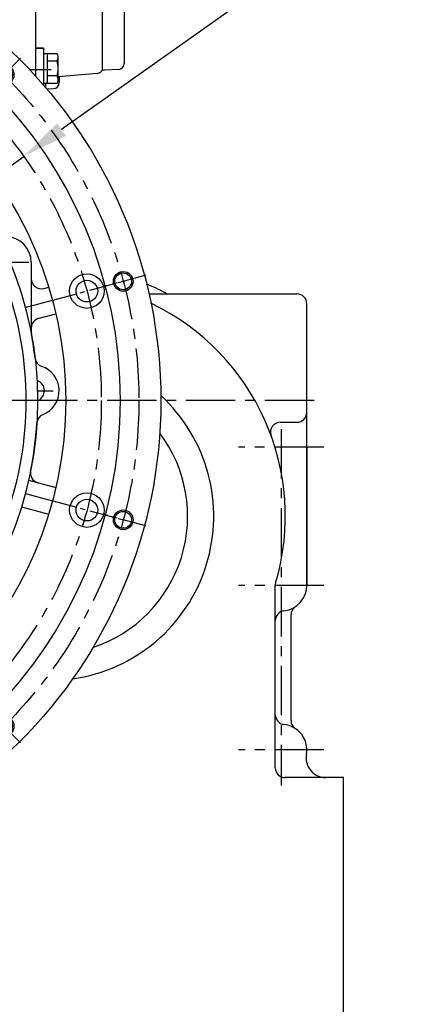
# Model space of a CAD drawing. Extents: x 0 to 4230, y -21 to 3019.
# Drawn here: x 880 to 1080, y 1147 to 1645 of the extents above; entities that cross this region are included whole.
import ezdxf

# ---------------------------------------------------------------- set-up
doc = ezdxf.new("R2010")
doc.units = 0
doc.header["$LTSCALE"] = 10
doc.header["$MEASUREMENT"] = 0
doc.linetypes.add('CENTER', pattern=[2, 1.25, -0.25, 0.25, -0.25])
doc.layers.get('0').update_dxf_attribs({"linetype": 'CONTINUOUS'})
doc.layers.get('DEFPOINTS').update_dxf_attribs({"linetype": 'CONTINUOUS'})
for name, color, linetype in [('1', 1, 'CENTER'), ('4', 4, 'CONTINUOUS'), ('DIM', 6, 'CONTINUOUS')]:
    doc.layers.add(name, color=color, linetype=linetype)
doc.styles.add('GHS', font='romans', dxfattribs={"bigfont": 'ghs'})
doc.dimstyles.new('A1', dxfattribs={"dimscale": 1.6, "dimtxt": 15, "dimasz": 12, "dimexe": 4, "dimexo": 0.7, "dimgap": 6, "dimtad": 1, "dimtoh": 1, "dimdsep": 46, "dimtxsty": 'Standard', "dimcen": 0, "dimclrd": 2, "dimclre": 2, "dimclrt": 6, "dimaunit": 1, "dimadec": 0, "dimazin": 0, "dimtp": 0.02, "dimtfac": 0.65, "dimtmove": 0, "dimatfit": 3, "dimfxl": 0, "dimtolj": 1, "dimarcsym": 0})

# ---------------------------------------------------------------- blocks, each defined once
blk = doc.blocks.new('*U96')
for centre, radius in [((-4.34, 12.43), 4.25), ((0.59, -5.97), 8.75), ((0.59, -5.97), 5.5)]:
    blk.add_circle(centre, radius)
at = {"layer": '1'}
for p, q in [((-7.41, 23.88), (-1.27, 0.98)), ((5.39, -23.88), (-4.21, 11.95))]:
    blk.add_line(p, q, dxfattribs=at)
at = {"layer": '4'}
blk.add_circle((-4.34, 12.43), 5, dxfattribs=at)
blk = doc.blocks.new('*U97')
at = {"color": 0, "linetype": 'ByBlock', "lineweight": -2}
blk.add_blockref('*U96', (1717.4, -341.49), dxfattribs=at)
for p, rotation in [((1831.4, -342), 329.9999999999999), ((1618.42, -398.06), 29.99999999999999), ((1929.87, -399.43), 299.9999999999999), ((1560.99, -496.53), 59.99999999999999), ((1986.43, -498.41), 269.9999999999999), ((1985.93, -612.41), 239.9999999999999), ((1560.48, -610.53), 89.99999999999997), ((1928.49, -710.88), 209.9999999999999), ((1617.04, -709.5), 120), ((1715.52, -766.94), 150), ((1829.51, -767.44), 180)]:
    blk.add_blockref('*U96', p, dxfattribs=dict(at, rotation=rotation))
blk = doc.blocks.new('*D98')
at = {"layer": 'DEFPOINTS', "color": 0}
for p in [(882.19, 1576.06), (532.21, 1328.62)]:
    blk.add_point(p, dxfattribs=at)
at = {"layer": 'DIM', "color": 2, "lineweight": -2}
for p, q in [((988.97, 1651.56), (901.38, 1589.63)), ((1186.69, 1651.56), (988.97, 1651.56)), ((532.21, 1328.62), (882.19, 1576.06)), ((513.02, 1315.06), (493.83, 1301.49))]:
    blk.add_line(p, q, dxfattribs=at)
at = {"layer": 'DIM', "color": 2}
for points in [[(899.12, 1592.83), (903.64, 1586.43), (882.19, 1576.06)], [(510.76, 1318.26), (515.28, 1311.86), (532.21, 1328.62)]]:
    blk.add_solid(points, dxfattribs=at)
at = {"layer": 'DIM', "color": 6, "insert": (1091.83, 1671.56), "char_height": 24, "attachment_point": 5, "style": 'GHS'}
blk.add_mtext('\\A1;PCD428.62', dxfattribs=at)
blk = doc.blocks.new('*D99')
at = {"layer": 'DEFPOINTS', "color": 0}
for p in [(765.08, 1664.29), (760.25, 1654.41)]:
    blk.add_point(p, dxfattribs=at)
at = {"layer": 'DIM', "color": 2, "lineweight": -2}
for p, q in [((836.35, 1810.39), (775.38, 1685.42)), ((1219.21, 1810.39), (836.35, 1810.39)), ((760.25, 1654.41), (765.08, 1664.29)), ((749.95, 1633.29), (739.65, 1612.17))]:
    blk.add_line(p, q, dxfattribs=at)
at = {"layer": 'DIM', "color": 2}
for points in [[(771.86, 1687.13), (778.9, 1683.7), (765.08, 1664.29)], [(746.43, 1635.01), (753.47, 1631.57), (760.25, 1654.41)]]:
    blk.add_solid(points, dxfattribs=at)
at = {"layer": 'DIM', "color": 6, "insert": (1031.78, 1832.67), "char_height": 24, "attachment_point": 5, "style": 'GHS'}
blk.add_mtext("\\A1;12-%%C11 HOLE THRU'", dxfattribs=at)

msp = doc.modelspace()

# ---------------------------------------------------------------- linework, layer by layer
for p, q in [((888.1486, 1716.2475), (888.1486, 1616.7746)), ((922.1486, 1619.5085), (922.1486, 1706.2475)), ((933.1486, 1689.4006), (933.1486, 1623.0943)), ((892.1486, 1630.8315), (888.1486, 1630.8315)), ((888.1486, 1630.8315), (888.1486, 1616.7746)), ((888.1486, 1630.8315), (892.1486, 1630.8315)), ((892.1486, 1630.8315), (892.1486, 1612.2622)), ((899.0522, 1628.0527), (892.1486, 1628.0527)), ((899.0522, 1628.0527), (892.1486, 1628.0527)), ((898.5522, 1628.0527), (892.1486, 1628.0527)), ((894.1486, 1613.0415), (894.1486, 1628.0527)), ((894.1486, 1613.0415), (894.1486, 1628.0527)), ((899.6486, 1614.2471), (899.6486, 1626.8471)), ((899.6486, 1614.2471), (899.6486, 1626.8471)), ((899.6486, 1614.2471), (899.6486, 1626.8471)), ((899.6486, 1614.2471), (899.6486, 1626.8471)), ((899.0951, 1624.2999), (894.1486, 1624.2999)), ((899.0951, 1624.2999), (894.1486, 1624.2999)), ((894.1486, 1615.3315), (894.1486, 1619.8315)), ((894.1486, 1615.3315), (894.1486, 1619.8315)), ((899.0951, 1616.7943), (894.1486, 1616.7943)), ((899.0951, 1616.7943), (894.1486, 1616.7943)), ((899.6486, 1616.5371), (899.6486, 1619.8371)), ((899.6486, 1616.5371), (899.6486, 1619.8371)), ((919.4101, 1618.0984), (899.6486, 1616.3695)), ((900.1486, 1616.4133), (900.1486, 1613.3859)), ((930.3056, 1620.0985), (923.112, 1619.7215)), ((899.0522, 1613.0415), (892.1486, 1613.0415)), ((899.0522, 1613.0415), (892.1486, 1613.0415)), ((898.5522, 1613.0415), (892.1486, 1613.0415)), ((893.1486, 1613.0519), (893.1486, 1611.0983)), ((893.902, 1610.2116), (897.3056, 1610.39)), ((886.0298, 1522.3442), (886.0298, 1486.6236)), ((945.6608, 1506.3442), (1020.6662, 1506.3442)), ((1025.6662, 1358.7442), (1025.6662, 1501.3442)), ((1012.2563, 1441.3442), (1020.6662, 1441.3442)), ((1025.6662, 1428.7442), (1025.6662, 1358.7442)), ((1009.6662, 1266.3442), (1009.6662, 1358.4135)), ((1017.6662, 1290.3109), (1017.6662, 1343.7776))]:
    msp.add_line(p, q)
at = {"ltscale": 0.5}
for p, q in [((892.3239, 1509.1953), (894.8292, 1509.8666)), ((889.2662, 1493.8822), (898.4526, 1496.3437)), ((884.6787, 1412.0355), (898.4526, 1408.3448)), ((881.0553, 1398.5125), (894.8292, 1394.8218))]:
    msp.add_line(p, q, dxfattribs=at)
at = {"ltscale": 2.5}
for p, q in [((1044.1986, 1261.3442), (1014.6662, 1261.3442)), ((1044.1986, 1121.3442), (1044.1986, 1261.3442))]:
    msp.add_line(p, q, dxfattribs=at)
for radius in [244.5, 223.85, 196.25, 196.25, 182]:
    msp.add_circle((707.1986, 1452.3442), radius)
for centre, radius, start, end in [((897.1008, 1626.337), 2.5983, 11.321556, 41.321556), ((897.1008, 1626.337), 2.5983, 11.321556, 41.321556), ((895.8705, 1626.2708), 3.7793, 328.566384, 358.566384), ((895.8705, 1626.2708), 3.7793, 328.566384, 358.566384), ((886.6486, 1620.5471), 13, 343.221345, 16.778655), ((886.6486, 1620.5471), 13, 343.221345, 16.778655), ((930.1486, 1623.0943), 3, 273, 0), ((895.8705, 1614.8234), 3.7793, 1.433616, 31.433616), ((895.8705, 1614.8234), 3.7793, 1.433616, 31.433616), ((693.5486, 1478.7971), 249.67, 34.361835, 34.371757), ((919.1486, 1621.087), 3, 275, 313.372224), ((923.269, 1616.7256), 3, 93, 133.372224), ((897.1486, 1613.3859), 3, 273, 0), ((897.1008, 1614.7572), 2.5983, 318.678444, 348.678444), ((897.1008, 1614.7572), 2.5983, 318.678444, 348.678444), ((873.0298, 1522.3442), 13, 0, 89.462811), ((707.1986, 1452.3442), 176.225, 340.454355, 19.545645), ((891.0298, 1514.025), 5, 180, 285), ((895.2786, 1393.7242), 127.5, 62.585403, 67.305049), ((956.285, 1511.3442), 5, 242.585403, 270), ((1020.6662, 1501.3442), 5, 0, 90), ((895.2786, 1393.7242), 119.5, 343.523588, 64.520856), ((891.0298, 1489.1783), 5, 105, 180), ((891.0298, 1486.6236), 5, 180, 190.562743), ((707.1986, 1452.3442), 182, 6.772352, 10.562743), ((892.8938, 1474.3962), 5, 186.772352, 251.321382), ((887.1291, 1457.3442), 13, 291.862126, 71.321382), ((887.1291, 1457.3442), 5.5, 292.102239, 71.081269), ((895.2786, 1393.7242), 83.2, 278.062944, 47.315062), ((893.8319, 1440.6387), 5, 111.862126, 176.411156), ((1020.6662, 1446.3442), 5, 270, 0), ((707.1986, 1452.3442), 182, 348.679263, 356.411156), ((1012.2563, 1436.3442), 5, 90, 200.018852), ((895.2786, 1393.7242), 70, 288.326365, 37.051641), ((890.5603, 1415.6359), 5, 168.679263, 255), ((1014.6662, 1358.4135), 5, 163.523588, 180), ((1012.6662, 1358.7442), 13, 276.37937, 0), ((1022.6662, 1343.7776), 5, 123.748989, 180), ((1014.6662, 1340.8557), 5, 96.37937, 180), ((1014.6662, 1293.2328), 5, 180, 263.62063), ((1012.6662, 1275.3442), 13, 349.98459, 83.62063), ((1022.6662, 1290.3109), 5, 180, 236.251011), ((1035.3157, 1271.3442), 10, 169.98459, 270), ((1014.6662, 1266.3442), 5, 180, 270)]:
    msp.add_arc(centre, radius, start, end)
at = {"layer": '1', "ltscale": 2}
for p, q in [((896.1571, 1619.8315), (885.3229, 1619.8315)), ((884.7839, 1522.3442), (875.1986, 1522.3442)), ((882.9258, 1499.4302), (896.7615, 1503.1375)), ((889.1299, 1457.3442), (897.096, 1457.3442)), ((1029.4154, 1452.3442), (384.9817, 1452.3442)), ((885.7428, 1452.3442), (862.0344, 1452.3442)), ((1012.6662, 1437.9182), (1012.6662, 1257.3147)), ((1034.313, 1428.7442), (991.0194, 1428.7442)), ((882.9971, 1405.2392), (896.7615, 1401.551)), ((1034.3368, 1358.7442), (991.0194, 1358.7442)), ((1034.364, 1275.3442), (990.9684, 1275.3442))]:
    msp.add_line(p, q, dxfattribs=at)
for radius in [233.36, 214.31]:
    msp.add_circle((707.1986, 1452.3442), radius, dxfattribs=at)

# ---------------------------------------------------------------- block references
msp.add_blockref('*U97', (-1066.258, 2006.8124))

# ---------------------------------------------------------------- dimensions: what is measured, and where the dimension line sits
at = {"layer": 'DIM'}
for p1, p2, override, picture, middle in [((760.2545, 1654.4087), (765.0777, 1664.2949), {"dimscale": 1, "dimtxt": 24, "dimasz": 23.5, "dimgap": 8, "dimpost": "12-%%C<> HOLE THRU'", "dimtxsty": 'GHS'}, '*D99', (1031.781, 1810.3865)), ((532.2064, 1328.6248), (882.1908, 1576.0637), {"dimscale": 1, "dimtxt": 24, "dimasz": 23.5, "dimgap": 8, "dimpost": 'PCD<>', "dimtxsty": 'GHS'}, '*D98', (1091.8319, 1651.56))]:
    dim = msp.add_diameter_dim_2p(p1=p1, p2=p2, dimstyle='A1', override=override, dxfattribs=at)
    dim.commit()
    dim.dimension.update_dxf_attribs({"geometry": picture, "text_midpoint": middle, "dimtype": 163})

doc.saveas('drawing.dxf')
